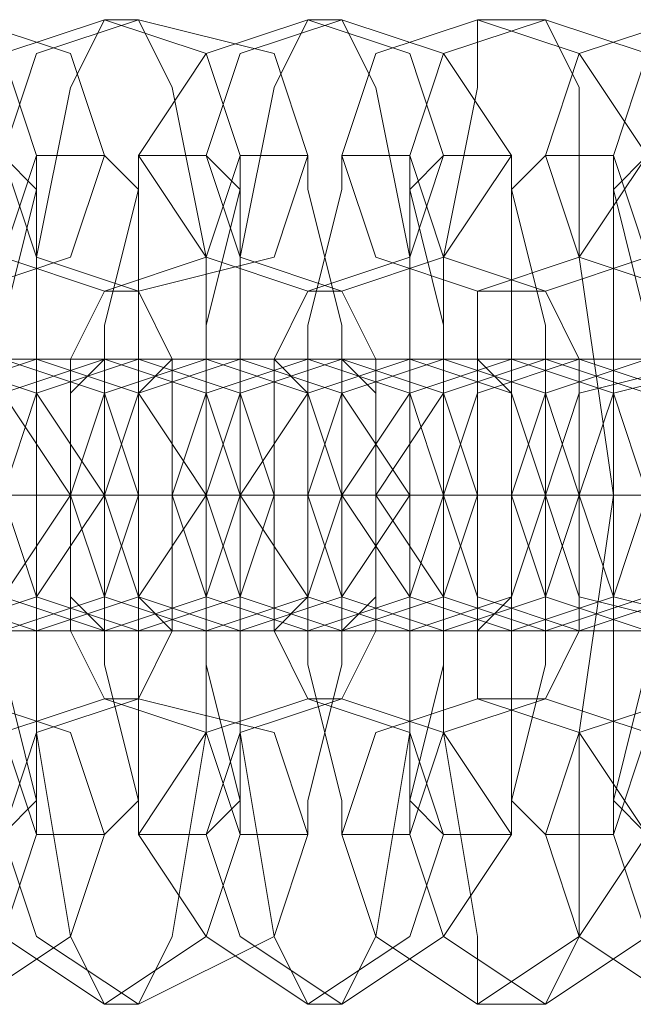
# Model space of a CAD drawing. Units: millimetres. Extents: x -281 to 7171, y -2868 to 4836.
# Drawn here: x 1482 to 1494, y 873 to 893 of the extents above; entities that cross this region are included whole.
import ezdxf

# ---------------------------------------------------------------- set-up
doc = ezdxf.new("R2010")
doc.units = ezdxf.units.MM
doc.header["$MEASUREMENT"] = 0

# ---------------------------------------------------------------- blocks, each defined once
blk = doc.blocks.new('WMF0')
at = {"color": 253, "lineweight": 0}
for points in [[(2546.281, -3870.638), (2545.243, -3870.292), (2544.897, -3869.254), (2545.243, -3868.216), (2546.281, -3867.87), (2547.32, -3868.216), (2547.666, -3869.254), (2547.32, -3870.292), (2546.281, -3870.638)], [(2546.973, -3870.638), (2545.935, -3870.292), (2545.243, -3869.254), (2545.935, -3868.216), (2546.973, -3867.87), (2548.012, -3868.216), (2548.358, -3869.254), (2548.012, -3870.292), (2546.973, -3870.638)], [(2548.358, -3870.638), (2547.32, -3870.292), (2546.627, -3869.254), (2547.32, -3868.216), (2548.358, -3867.87), (2549.396, -3868.216), (2549.742, -3869.254), (2549.396, -3870.292), (2548.358, -3870.638)], [(2548.704, -3870.638), (2547.666, -3870.292), (2547.32, -3869.254), (2547.666, -3868.216), (2548.704, -3867.87), (2550.088, -3868.216), (2550.434, -3869.254), (2550.088, -3870.292), (2548.704, -3870.638)], [(2550.434, -3870.638), (2549.396, -3870.292), (2548.704, -3869.254), (2549.396, -3868.216), (2550.434, -3867.87), (2551.472, -3868.216), (2551.818, -3869.254), (2551.472, -3870.292), (2550.434, -3870.638)], [(2550.78, -3870.638), (2549.742, -3870.292), (2549.396, -3869.254), (2549.742, -3868.216), (2550.78, -3867.87), (2551.818, -3868.216), (2552.51, -3869.254), (2551.818, -3870.292), (2550.78, -3870.638)], [(2552.164, -3870.638), (2551.126, -3870.292), (2550.78, -3869.254), (2551.126, -3868.216), (2552.164, -3867.87), (2553.202, -3868.216), (2553.895, -3869.254), (2553.202, -3870.292), (2552.164, -3870.638)], [(2552.856, -3870.638), (2551.818, -3870.292), (2551.472, -3869.254), (2551.818, -3868.216), (2552.856, -3867.87), (2553.895, -3868.216), (2554.241, -3869.254), (2553.895, -3870.292), (2552.856, -3870.638)], [(2554.241, -3870.638), (2553.202, -3870.292), (2552.856, -3869.254), (2553.202, -3868.216), (2554.241, -3867.87), (2555.279, -3868.216), (2555.625, -3869.254), (2555.279, -3870.292), (2554.241, -3870.638)], [(2554.933, -3870.638), (2553.895, -3870.292), (2553.549, -3869.254), (2553.895, -3868.216), (2554.933, -3867.87), (2555.971, -3868.216), (2556.317, -3869.254), (2555.971, -3870.292), (2554.933, -3870.638)], [(2546.281, -3871.33), (2545.243, -3871.677), (2544.897, -3872.715), (2545.243, -3873.753), (2546.281, -3874.099), (2547.32, -3873.753), (2548.012, -3872.715), (2547.32, -3871.677), (2546.281, -3871.33)], [(2546.627, -3874.099), (2545.589, -3873.753), (2545.243, -3872.715), (2545.589, -3871.677), (2546.627, -3871.33), (2547.666, -3871.677), (2548.358, -3872.715), (2547.666, -3873.753), (2546.627, -3874.099)], [(2547.32, -3874.099), (2546.281, -3873.753), (2545.935, -3872.715), (2546.281, -3871.677), (2547.32, -3871.33), (2548.358, -3871.677), (2548.704, -3872.715), (2548.358, -3873.753), (2547.32, -3874.099)], [(2547.666, -3871.33), (2546.627, -3871.677), (2546.281, -3872.715), (2546.627, -3873.753), (2547.666, -3874.099), (2548.704, -3873.753), (2549.396, -3872.715), (2548.704, -3871.677), (2547.666, -3871.33)], [(2548.358, -3871.33), (2547.32, -3871.677), (2546.973, -3872.715), (2547.32, -3873.753), (2548.358, -3874.099), (2549.396, -3873.753), (2549.742, -3872.715), (2549.396, -3871.677), (2548.358, -3871.33)], [(2548.704, -3874.099), (2547.666, -3873.753), (2547.32, -3872.715), (2547.666, -3871.677), (2548.704, -3871.33), (2549.742, -3871.677), (2550.088, -3872.715), (2549.742, -3873.753), (2548.704, -3874.099)], [(2548.358, -3874.099), (2548.358, -3873.753), (2548.358, -3872.715), (2548.358, -3871.677), (2548.358, -3871.33), (2548.012, -3871.677), (2548.012, -3872.715), (2548.012, -3873.753), (2548.358, -3874.099)], [(2549.396, -3874.099), (2548.358, -3873.753), (2548.012, -3872.715), (2548.358, -3871.677), (2549.396, -3871.33), (2550.434, -3871.677), (2550.78, -3872.715), (2550.434, -3873.753), (2549.396, -3874.099)], [(2549.742, -3871.33), (2548.704, -3871.677), (2548.358, -3872.715), (2548.704, -3873.753), (2549.742, -3874.099), (2550.78, -3873.753), (2551.472, -3872.715), (2550.78, -3871.677), (2549.742, -3871.33)], [(2549.05, -3871.33), (2549.05, -3871.677), (2549.05, -3872.715), (2549.05, -3873.753), (2549.05, -3874.099), (2548.704, -3873.753), (2548.704, -3872.715), (2548.704, -3871.677), (2549.05, -3871.33)], [(2550.434, -3871.33), (2549.396, -3871.677), (2549.05, -3872.715), (2549.396, -3873.753), (2550.434, -3874.099), (2551.472, -3873.753), (2551.818, -3872.715), (2551.472, -3871.677), (2550.434, -3871.33)], [(2550.78, -3874.099), (2549.742, -3873.753), (2549.396, -3872.715), (2549.742, -3871.677), (2550.78, -3871.33), (2551.818, -3871.677), (2552.164, -3872.715), (2551.818, -3873.753), (2550.78, -3874.099)], [(2551.472, -3874.099), (2550.434, -3873.753), (2549.742, -3872.715), (2550.434, -3871.677), (2551.472, -3871.33), (2552.51, -3871.677), (2552.856, -3872.715), (2552.51, -3873.753), (2551.472, -3874.099)], [(2550.088, -3874.099), (2550.434, -3873.753), (2550.434, -3872.715), (2550.434, -3871.677), (2550.088, -3871.33), (2550.088, -3871.677), (2550.088, -3872.715), (2550.088, -3873.753), (2550.088, -3874.099)], [(2551.818, -3871.33), (2550.78, -3871.677), (2550.434, -3872.715), (2550.78, -3873.753), (2551.818, -3874.099), (2552.856, -3873.753), (2553.202, -3872.715), (2552.856, -3871.677), (2551.818, -3871.33)], [(2552.51, -3871.33), (2551.472, -3871.677), (2550.78, -3872.715), (2551.472, -3873.753), (2552.51, -3874.099), (2553.549, -3873.753), (2553.895, -3872.715), (2553.549, -3871.677), (2552.51, -3871.33)], [(2550.78, -3871.33), (2551.126, -3871.677), (2551.126, -3872.715), (2551.126, -3873.753), (2550.78, -3874.099), (2550.78, -3873.753), (2550.78, -3872.715), (2550.78, -3871.677), (2550.78, -3871.33)], [(2552.856, -3874.099), (2551.818, -3873.753), (2551.126, -3872.715), (2551.818, -3871.677), (2552.856, -3871.33), (2553.895, -3871.677), (2554.241, -3872.715), (2553.895, -3873.753), (2552.856, -3874.099)], [(2553.202, -3874.099), (2552.164, -3873.753), (2551.818, -3872.715), (2552.164, -3871.677), (2553.202, -3871.33), (2554.241, -3871.677), (2554.933, -3872.715), (2554.241, -3873.753), (2553.202, -3874.099)], [(2552.164, -3874.099), (2552.51, -3873.753), (2552.51, -3872.715), (2552.51, -3871.677), (2552.164, -3871.33), (2552.164, -3871.677), (2552.164, -3872.715), (2552.164, -3873.753), (2552.164, -3874.099)], [(2553.895, -3871.33), (2552.856, -3871.677), (2552.51, -3872.715), (2552.856, -3873.753), (2553.895, -3874.099), (2554.933, -3873.753), (2555.279, -3872.715), (2554.933, -3871.677), (2553.895, -3871.33)], [(2552.856, -3871.33), (2552.856, -3871.677), (2553.202, -3872.715), (2552.856, -3873.753), (2552.856, -3874.099), (2552.856, -3873.753), (2552.856, -3872.715), (2552.856, -3871.677), (2552.856, -3871.33)], [(2554.587, -3871.33), (2553.202, -3871.677), (2552.856, -3872.715), (2553.202, -3873.753), (2554.587, -3874.099), (2555.625, -3873.753), (2555.971, -3872.715), (2555.625, -3871.677), (2554.587, -3871.33)], [(2554.933, -3874.099), (2553.549, -3873.753), (2553.202, -3872.715), (2553.549, -3871.677), (2554.933, -3871.33), (2555.971, -3871.677), (2556.317, -3872.715), (2555.971, -3873.753), (2554.933, -3874.099)], [(2546.281, -3874.791), (2545.243, -3875.137), (2544.897, -3876.175), (2545.243, -3877.213), (2546.281, -3877.906), (2547.32, -3877.213), (2547.666, -3876.175), (2547.32, -3875.137), (2546.281, -3874.791)], [(2546.973, -3874.791), (2545.935, -3875.137), (2545.243, -3876.175), (2545.935, -3877.213), (2546.973, -3877.906), (2548.012, -3877.213), (2548.358, -3876.175), (2548.012, -3875.137), (2546.973, -3874.791)], [(2548.358, -3874.791), (2547.32, -3875.137), (2546.627, -3876.175), (2547.32, -3877.213), (2548.358, -3877.906), (2549.396, -3877.213), (2549.742, -3876.175), (2549.396, -3875.137), (2548.358, -3874.791)], [(2548.704, -3874.791), (2547.666, -3875.137), (2547.32, -3876.175), (2547.666, -3877.213), (2548.704, -3877.906), (2550.088, -3877.213), (2550.434, -3876.175), (2550.088, -3875.137), (2548.704, -3874.791)], [(2550.434, -3874.791), (2549.396, -3875.137), (2548.704, -3876.175), (2549.396, -3877.213), (2550.434, -3877.906), (2551.472, -3877.213), (2551.818, -3876.175), (2551.472, -3875.137), (2550.434, -3874.791)], [(2550.78, -3874.791), (2549.742, -3875.137), (2549.396, -3876.175), (2549.742, -3877.213), (2550.78, -3877.906), (2551.818, -3877.213), (2552.51, -3876.175), (2551.818, -3875.137), (2550.78, -3874.791)], [(2552.164, -3874.791), (2551.126, -3875.137), (2550.78, -3876.175), (2551.126, -3877.213), (2552.164, -3877.906), (2553.202, -3877.213), (2553.895, -3876.175), (2553.202, -3875.137), (2552.164, -3874.791)], [(2552.856, -3874.791), (2551.818, -3875.137), (2551.472, -3876.175), (2551.818, -3877.213), (2552.856, -3877.906), (2553.895, -3877.213), (2554.241, -3876.175), (2553.895, -3875.137), (2552.856, -3874.791)], [(2554.241, -3874.791), (2553.202, -3875.137), (2552.856, -3876.175), (2553.202, -3877.213), (2554.241, -3877.906), (2555.279, -3877.213), (2555.625, -3876.175), (2555.279, -3875.137), (2554.241, -3874.791)], [(2554.933, -3874.791), (2553.895, -3875.137), (2553.549, -3876.175), (2553.895, -3877.213), (2554.933, -3877.906), (2555.971, -3877.213), (2556.317, -3876.175), (2555.971, -3875.137), (2554.933, -3874.791)]]:
    blk.add_lwpolyline(points, close=True, dxfattribs=at)
for points in [[(2548.358, -3877.906), (2548.012, -3877.213), (2547.666, -3875.137), (2547.666, -3872.715), (2547.666, -3870.292), (2548.012, -3868.562), (2548.358, -3867.87)], [(2548.358, -3867.87), (2548.704, -3867.87)], [(2548.704, -3867.87), (2549.05, -3868.562), (2549.396, -3870.292), (2549.396, -3872.715), (2549.396, -3875.137), (2549.05, -3877.213), (2548.704, -3877.906)], [(2550.434, -3877.906), (2550.088, -3877.213), (2549.742, -3875.137), (2549.742, -3872.715), (2549.742, -3870.292), (2550.088, -3868.562), (2550.434, -3867.87)], [(2550.434, -3867.87), (2550.78, -3867.87)], [(2550.78, -3867.87), (2551.126, -3868.562), (2551.472, -3870.292), (2551.472, -3872.715), (2551.472, -3875.137), (2551.126, -3877.213), (2550.78, -3877.906)], [(2552.164, -3877.906), (2552.164, -3877.213), (2551.818, -3875.137), (2551.818, -3872.715), (2551.818, -3870.292), (2552.164, -3868.562), (2552.164, -3867.87)], [(2552.164, -3867.87), (2552.856, -3867.87)], [(2552.856, -3867.87), (2553.202, -3868.562), (2553.202, -3870.292), (2553.549, -3872.715), (2553.202, -3875.137), (2553.202, -3877.213), (2552.856, -3877.906)], [(2547.666, -3876.175), (2547.666, -3875.829), (2547.32, -3874.445), (2547.32, -3872.715), (2547.32, -3870.984), (2547.666, -3869.6), (2547.666, -3869.254)], [(2547.32, -3869.254), (2547.666, -3869.6), (2547.666, -3870.984), (2547.666, -3872.715), (2547.666, -3874.445), (2547.666, -3875.829), (2547.32, -3876.175)], [(2547.666, -3869.254), (2548.358, -3869.254)], [(2548.704, -3876.175), (2548.704, -3875.829), (2548.358, -3874.445), (2548.358, -3872.715), (2548.358, -3870.984), (2548.704, -3869.6), (2548.704, -3869.254)], [(2548.358, -3869.254), (2548.704, -3869.6), (2548.704, -3870.984), (2548.704, -3872.715), (2548.704, -3874.445), (2548.704, -3875.829), (2548.358, -3876.175)], [(2548.704, -3869.254), (2549.396, -3869.254)], [(2549.396, -3869.254), (2549.742, -3869.6), (2549.742, -3870.984), (2549.742, -3872.715), (2549.742, -3874.445), (2549.742, -3875.829), (2549.396, -3876.175)], [(2549.742, -3876.175), (2549.742, -3875.829), (2549.396, -3874.445), (2549.396, -3872.715), (2549.396, -3870.984), (2549.742, -3869.6), (2549.742, -3869.254)], [(2549.742, -3869.254), (2550.434, -3869.254)], [(2550.78, -3876.175), (2550.78, -3875.829), (2550.434, -3874.445), (2550.434, -3872.715), (2550.434, -3870.984), (2550.78, -3869.6), (2550.78, -3869.254)], [(2550.434, -3869.254), (2550.434, -3869.6), (2550.78, -3870.984), (2550.78, -3872.715), (2550.78, -3874.445), (2550.434, -3875.829), (2550.434, -3876.175)], [(2550.78, -3869.254), (2551.472, -3869.254)], [(2551.818, -3876.175), (2551.472, -3875.829), (2551.472, -3874.445), (2551.472, -3872.715), (2551.472, -3870.984), (2551.472, -3869.6), (2551.818, -3869.254)], [(2551.472, -3869.254), (2551.472, -3869.6), (2551.818, -3870.984), (2551.818, -3872.715), (2551.818, -3874.445), (2551.472, -3875.829), (2551.472, -3876.175)], [(2551.818, -3869.254), (2552.51, -3869.254)], [(2552.856, -3876.175), (2552.51, -3875.829), (2552.51, -3874.445), (2552.51, -3872.715), (2552.51, -3870.984), (2552.51, -3869.6), (2552.856, -3869.254)], [(2552.51, -3869.254), (2552.51, -3869.6), (2552.856, -3870.984), (2552.856, -3872.715), (2552.856, -3874.445), (2552.51, -3875.829), (2552.51, -3876.175)], [(2552.856, -3869.254), (2553.549, -3869.254)], [(2553.549, -3869.254), (2553.549, -3869.6), (2553.895, -3870.984), (2553.895, -3872.715), (2553.895, -3874.445), (2553.549, -3875.829), (2553.549, -3876.175)], [(2553.895, -3876.175), (2553.549, -3875.829), (2553.549, -3874.445), (2553.549, -3872.715), (2553.549, -3870.984), (2553.549, -3869.6), (2553.895, -3869.254)], [(2548.358, -3874.791), (2548.012, -3874.099), (2548.012, -3872.715), (2548.012, -3871.33), (2548.358, -3870.638)], [(2548.358, -3870.638), (2548.704, -3870.638)], [(2548.704, -3870.638), (2549.05, -3871.33), (2549.05, -3872.715), (2549.05, -3874.099), (2548.704, -3874.791)], [(2550.434, -3874.791), (2550.088, -3874.099), (2550.088, -3872.715), (2550.088, -3871.33), (2550.434, -3870.638)], [(2550.434, -3870.638), (2550.78, -3870.638)], [(2550.78, -3870.638), (2551.126, -3871.33), (2551.126, -3872.715), (2551.126, -3874.099), (2550.78, -3874.791)], [(2552.164, -3874.791), (2552.164, -3874.099), (2552.164, -3872.715), (2552.164, -3871.33), (2552.164, -3870.638)], [(2552.164, -3870.638), (2552.856, -3870.638)], [(2552.856, -3870.638), (2553.202, -3871.33), (2553.202, -3872.715), (2553.202, -3874.099), (2552.856, -3874.791)], [(2541.783, -3871.33), (2542.475, -3871.33), (2544.897, -3871.33), (2547.32, -3871.33), (2548.704, -3871.33)], [(2549.396, -3871.33), (2548.704, -3871.33), (2546.281, -3871.33), (2543.513, -3871.33), (2542.475, -3871.33)], [(2543.859, -3871.33), (2544.551, -3871.33), (2546.973, -3871.33), (2549.396, -3871.33), (2550.78, -3871.33)], [(2551.472, -3871.33), (2550.434, -3871.33), (2548.358, -3871.33), (2545.589, -3871.33), (2544.551, -3871.33)], [(2545.935, -3871.33), (2546.627, -3871.33), (2549.05, -3871.33), (2551.472, -3871.33), (2552.856, -3871.33)], [(2553.202, -3871.33), (2552.51, -3871.33), (2550.088, -3871.33), (2547.666, -3871.33), (2546.281, -3871.33)], [(2547.666, -3871.33), (2548.704, -3871.33), (2550.78, -3871.33), (2553.549, -3871.33), (2554.933, -3871.33)], [(2548.358, -3871.33), (2547.666, -3871.33)], [(2555.279, -3871.33), (2554.587, -3871.33), (2552.164, -3871.33), (2549.742, -3871.33), (2548.358, -3871.33)], [(2548.704, -3871.33), (2549.396, -3871.33)], [(2549.742, -3871.33), (2550.434, -3871.33), (2552.856, -3871.33), (2555.625, -3871.33), (2556.663, -3871.33)], [(2550.434, -3871.33), (2549.742, -3871.33)], [(2557.355, -3871.33), (2556.663, -3871.33), (2554.241, -3871.33), (2551.818, -3871.33), (2550.434, -3871.33)], [(2550.78, -3871.33), (2551.472, -3871.33)], [(2551.818, -3871.33), (2552.51, -3871.33), (2554.933, -3871.33), (2557.355, -3871.33), (2558.739, -3871.33)], [(2552.51, -3871.33), (2551.818, -3871.33)], [(2559.431, -3871.33), (2558.739, -3871.33), (2556.317, -3871.33), (2553.549, -3871.33), (2552.51, -3871.33)], [(2552.856, -3871.33), (2553.202, -3871.33)], [(2538.322, -3872.715), (2539.36, -3872.715), (2542.821, -3872.715), (2546.281, -3872.715), (2548.358, -3872.715)], [(2548.704, -3872.715), (2547.666, -3872.715), (2544.551, -3872.715), (2540.744, -3872.715), (2539.014, -3872.715)], [(2540.398, -3872.715), (2541.437, -3872.715), (2544.551, -3872.715), (2548.358, -3872.715), (2550.088, -3872.715)], [(2550.78, -3872.715), (2549.742, -3872.715), (2546.281, -3872.715), (2542.821, -3872.715), (2540.744, -3872.715)], [(2542.475, -3872.715), (2543.513, -3872.715), (2546.627, -3872.715), (2550.434, -3872.715), (2552.164, -3872.715)], [(2552.856, -3872.715), (2551.818, -3872.715), (2548.358, -3872.715), (2544.897, -3872.715), (2542.821, -3872.715)], [(2548.012, -3872.715), (2547.32, -3872.715), (2545.935, -3872.715), (2544.551, -3872.715), (2543.859, -3872.715)], [(2544.205, -3872.715), (2545.243, -3872.715), (2548.704, -3872.715), (2552.51, -3872.715), (2554.241, -3872.715)], [(2554.933, -3872.715), (2553.895, -3872.715), (2550.434, -3872.715), (2546.627, -3872.715), (2544.897, -3872.715)], [(2545.243, -3872.715), (2545.589, -3872.715), (2546.973, -3872.715), (2548.358, -3872.715), (2549.396, -3872.715)], [(2548.704, -3872.715), (2548.358, -3872.715), (2547.32, -3872.715), (2546.281, -3872.715), (2545.589, -3872.715)], [(2549.742, -3872.715), (2549.396, -3872.715), (2548.012, -3872.715), (2546.627, -3872.715), (2545.935, -3872.715)], [(2546.281, -3872.715), (2547.32, -3872.715), (2550.78, -3872.715), (2554.241, -3872.715), (2556.317, -3872.715)], [(2546.281, -3872.715), (2547.32, -3872.715), (2548.358, -3872.715), (2548.704, -3872.715)], [(2546.281, -3872.715), (2546.973, -3872.715), (2548.012, -3872.715), (2549.05, -3872.715), (2549.396, -3872.715)], [(2549.05, -3872.715), (2548.012, -3872.715), (2546.973, -3872.715), (2546.281, -3872.715)], [(2557.009, -3872.715), (2555.625, -3872.715), (2552.51, -3872.715), (2548.704, -3872.715), (2546.973, -3872.715)], [(2547.32, -3872.715), (2548.012, -3872.715)], [(2547.32, -3872.715), (2547.666, -3872.715), (2549.05, -3872.715), (2550.434, -3872.715), (2551.126, -3872.715)], [(2548.012, -3872.715), (2547.32, -3872.715)], [(2550.78, -3872.715), (2550.434, -3872.715), (2549.396, -3872.715), (2548.358, -3872.715), (2547.666, -3872.715)], [(2551.818, -3872.715), (2551.472, -3872.715), (2550.088, -3872.715), (2548.704, -3872.715), (2548.012, -3872.715)], [(2548.358, -3872.715), (2548.704, -3872.715), (2549.742, -3872.715), (2551.126, -3872.715), (2551.472, -3872.715)], [(2551.126, -3872.715), (2549.742, -3872.715), (2548.704, -3872.715), (2548.358, -3872.715)], [(2548.358, -3872.715), (2549.396, -3872.715), (2552.856, -3872.715), (2556.317, -3872.715), (2558.393, -3872.715)], [(2549.05, -3872.715), (2548.358, -3872.715)], [(2548.358, -3872.715), (2548.704, -3872.715)], [(2548.358, -3872.715), (2549.396, -3872.715), (2550.434, -3872.715), (2550.78, -3872.715)], [(2558.739, -3872.715), (2557.701, -3872.715), (2554.587, -3872.715), (2550.78, -3872.715), (2549.05, -3872.715)], [(2549.396, -3872.715), (2549.742, -3872.715), (2551.126, -3872.715), (2552.51, -3872.715), (2553.202, -3872.715)], [(2549.742, -3872.715), (2549.396, -3872.715)], [(2549.396, -3872.715), (2549.742, -3872.715)], [(2552.856, -3872.715), (2552.164, -3872.715), (2551.126, -3872.715), (2550.088, -3872.715), (2549.742, -3872.715)], [(2553.895, -3872.715), (2553.549, -3872.715), (2552.164, -3872.715), (2550.78, -3872.715), (2549.742, -3872.715)], [(2550.088, -3872.715), (2551.126, -3872.715), (2552.164, -3872.715), (2552.856, -3872.715)], [(2550.088, -3872.715), (2550.78, -3872.715)], [(2550.434, -3872.715), (2551.472, -3872.715), (2554.587, -3872.715), (2558.393, -3872.715), (2560.124, -3872.715)], [(2550.78, -3872.715), (2550.434, -3872.715)], [(2550.434, -3872.715), (2550.78, -3872.715), (2551.818, -3872.715), (2552.856, -3872.715), (2553.549, -3872.715)], [(2552.856, -3872.715), (2551.818, -3872.715), (2550.78, -3872.715), (2550.434, -3872.715)], [(2560.816, -3872.715), (2559.778, -3872.715), (2556.317, -3872.715), (2552.856, -3872.715), (2550.78, -3872.715)], [(2551.126, -3872.715), (2551.818, -3872.715)], [(2551.472, -3872.715), (2551.818, -3872.715), (2553.202, -3872.715), (2554.587, -3872.715), (2555.279, -3872.715)], [(2551.818, -3872.715), (2551.472, -3872.715)], [(2554.933, -3872.715), (2554.241, -3872.715), (2553.202, -3872.715), (2552.164, -3872.715), (2551.818, -3872.715)], [(2555.971, -3872.715), (2555.279, -3872.715), (2554.241, -3872.715), (2552.51, -3872.715), (2551.818, -3872.715)], [(2552.164, -3872.715), (2553.202, -3872.715), (2554.241, -3872.715), (2554.933, -3872.715)], [(2552.164, -3872.715), (2552.856, -3872.715)], [(2552.51, -3872.715), (2552.856, -3872.715), (2553.895, -3872.715), (2554.933, -3872.715), (2555.279, -3872.715)], [(2554.933, -3872.715), (2553.895, -3872.715), (2552.856, -3872.715), (2552.51, -3872.715)], [(2552.51, -3872.715), (2553.549, -3872.715), (2556.663, -3872.715), (2560.47, -3872.715), (2562.2, -3872.715)], [(2552.856, -3872.715), (2552.51, -3872.715)], [(2562.892, -3872.715), (2561.854, -3872.715), (2558.393, -3872.715), (2554.933, -3872.715), (2552.856, -3872.715)], [(2553.202, -3872.715), (2553.895, -3872.715), (2554.933, -3872.715), (2556.663, -3872.715), (2557.355, -3872.715)], [(2553.895, -3872.715), (2553.202, -3872.715)], [(2553.202, -3872.715), (2553.895, -3872.715)], [(2541.783, -3874.099), (2542.475, -3874.099), (2544.897, -3874.099), (2547.32, -3874.099), (2548.704, -3874.099)], [(2549.396, -3874.099), (2548.704, -3874.099), (2546.281, -3874.099), (2543.513, -3874.099), (2542.475, -3874.099)], [(2543.859, -3874.099), (2544.551, -3874.099), (2546.973, -3874.099), (2549.396, -3874.099), (2550.78, -3874.099)], [(2551.472, -3874.099), (2550.434, -3874.099), (2548.358, -3874.099), (2545.589, -3874.099), (2544.551, -3874.099)], [(2545.935, -3874.099), (2546.627, -3874.099), (2549.05, -3874.099), (2551.472, -3874.099), (2552.856, -3874.099)], [(2553.202, -3874.099), (2552.51, -3874.099), (2550.088, -3874.099), (2547.666, -3874.099), (2546.281, -3874.099)], [(2547.666, -3874.099), (2548.704, -3874.099), (2550.78, -3874.099), (2553.549, -3874.099), (2554.933, -3874.099)], [(2548.358, -3874.099), (2547.666, -3874.099)], [(2555.279, -3874.099), (2554.587, -3874.099), (2552.164, -3874.099), (2549.742, -3874.099), (2548.358, -3874.099)], [(2548.704, -3874.099), (2549.396, -3874.099)], [(2549.742, -3874.099), (2550.434, -3874.099), (2552.856, -3874.099), (2555.625, -3874.099), (2556.663, -3874.099)], [(2550.434, -3874.099), (2549.742, -3874.099)], [(2557.355, -3874.099), (2556.663, -3874.099), (2554.241, -3874.099), (2551.818, -3874.099), (2550.434, -3874.099)], [(2550.78, -3874.099), (2551.472, -3874.099)], [(2551.818, -3874.099), (2552.51, -3874.099), (2554.933, -3874.099), (2557.355, -3874.099), (2558.739, -3874.099)], [(2552.51, -3874.099), (2551.818, -3874.099)], [(2559.431, -3874.099), (2558.739, -3874.099), (2556.317, -3874.099), (2553.549, -3874.099), (2552.51, -3874.099)], [(2552.856, -3874.099), (2553.202, -3874.099)], [(2548.704, -3874.791), (2548.358, -3874.791)], [(2550.78, -3874.791), (2550.434, -3874.791)], [(2552.856, -3874.791), (2552.164, -3874.791)], [(2548.358, -3876.175), (2547.666, -3876.175)], [(2549.396, -3876.175), (2548.704, -3876.175)], [(2550.434, -3876.175), (2549.742, -3876.175)], [(2551.472, -3876.175), (2550.78, -3876.175)], [(2552.51, -3876.175), (2551.818, -3876.175)], [(2553.549, -3876.175), (2552.856, -3876.175)], [(2548.704, -3877.906), (2548.358, -3877.906)], [(2550.78, -3877.906), (2550.434, -3877.906)], [(2552.856, -3877.906), (2552.164, -3877.906)]]:
    blk.add_lwpolyline(points, dxfattribs=at)

msp = doc.modelspace()

# ---------------------------------------------------------------- block references
at = {"xscale": 2.000564599999962, "yscale": 2.000564599999962, "zscale": 2.0005646}
msp.add_blockref('WMF0', (-3614.591, 8631.001), dxfattribs=at)

doc.saveas('drawing.dxf')
